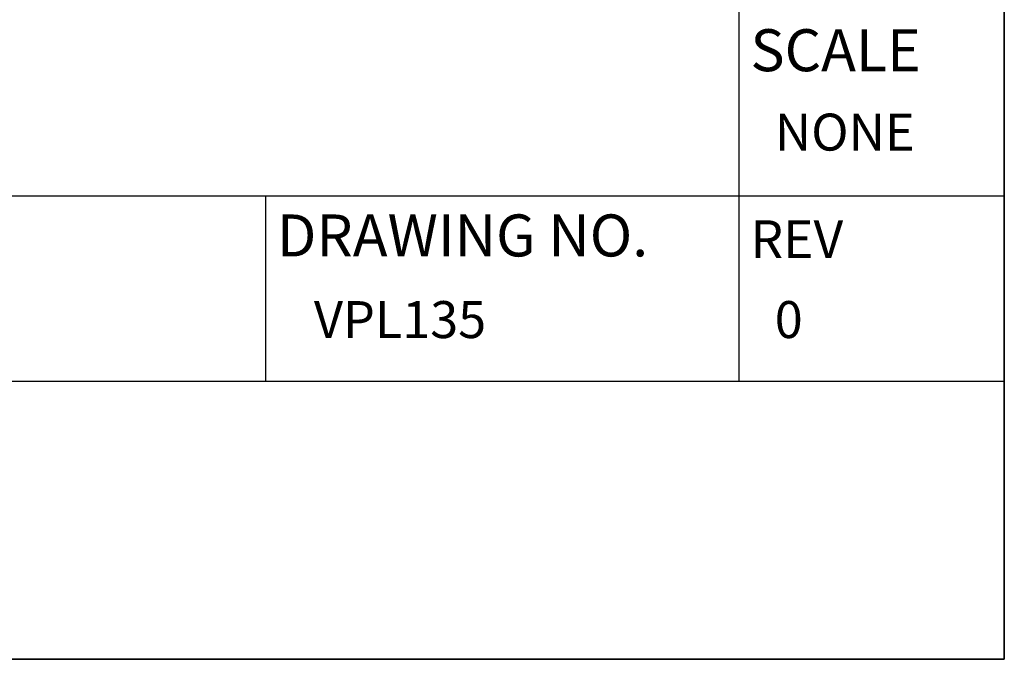
# Model space of a CAD drawing. Units: inches. Extents: x 0 to 178, y 0 to 237.
# Drawn here: x 144 to 178, y 0 to 23 of the extents above; entities that cross this region are included whole.
import ezdxf

# ---------------------------------------------------------------- set-up
doc = ezdxf.new("R2010")
doc.units = ezdxf.units.IN
doc.header["$MEASUREMENT"] = 0
doc.layers.add('SYMMETRY ELEVATING SOLUTIONS TITLE BLOCK', color=250, linetype='Continuous')
doc.layers.add('symmetryelevators.com', color=7, linetype='Continuous')
doc.styles.add('TBHEAD', font='BKANT.TTF', dxfattribs={"height": 2})

# ---------------------------------------------------------------- blocks, each defined once
blk = doc.blocks.new('SYMMETRY ELEVATING SOLUTIONS TITLE BLOCK')
at = {"layer": 'SYMMETRY ELEVATING SOLUTIONS TITLE BLOCK', "color": 0}
for p, q in [((223.476, 427.022), (223.476, 404.409)), ((216.293, 421.96), (216.293, 416.946)), ((223.476, 416.946), (173.476, 416.946)), ((203.476, 416.946), (203.476, 411.931)), ((216.293, 416.946), (216.293, 411.931)), ((223.476, 411.931), (173.476, 411.931)), ((223.476, 404.409), (173.476, 404.409))]:
    blk.add_line(p, q, dxfattribs=at)
at = {"layer": 'SYMMETRY ELEVATING SOLUTIONS TITLE BLOCK', "color": 0, "style": 'TBHEAD'}
for s, height, p in [('SCALE', 1.1364, (216.605, 420.328)), ('DRAWING NO.', 1.13636, (203.789, 415.314)), ('REV', 1.0227, (216.605, 415.269))]:
    blk.add_text(s, height=height, dxfattribs=at).set_placement(p)
at = {"layer": 'SYMMETRY ELEVATING SOLUTIONS TITLE BLOCK', "style": 'TBHEAD'}
for tag, p in [('TITLE', (174.041, 418.18)), ('SCALE', (217.263, 418.18)), ('DATE', (189.872, 413.105)), ('REV', (217.263, 413.105)), ('JOB-NAME', (174.044, 405.957))]:
    blk.add_attdef(tag, p, '', height=1, dxfattribs=at)

msp = doc.modelspace()

# ---------------------------------------------------------------- linework, layer by layer
at = {"layer": 'symmetryelevators.com'}
msp.add_lwpolyline([(178.425, 236.925), (0, 236.925), (0, 0), (178.425, 0)], close=True, dxfattribs=at)

# ---------------------------------------------------------------- block references
at = {"layer": 'SYMMETRY ELEVATING SOLUTIONS TITLE BLOCK'}
ref = msp.add_blockref('SYMMETRY ELEVATING SOLUTIONS TITLE BLOCK', (-112.0939, -525.7321), dxfattribs=dict(at, xscale=1.3, yscale=1.3, zscale=1.3))
ref.add_attrib('SCALE', 'NONE', (170.3476, 17.9021), dxfattribs={"height": 1.3, "style": 'TBHEAD'})
ref.add_attrib('REV', '0', (170.3476, 11.3045), dxfattribs={"height": 1.3, "style": 'TBHEAD'})
ref.add_attrib('DRAWING_#', 'VPL135', (154.1334, 11.3045), dxfattribs={"height": 1.3, "style": 'TBHEAD'})

doc.saveas('drawing.dxf')
